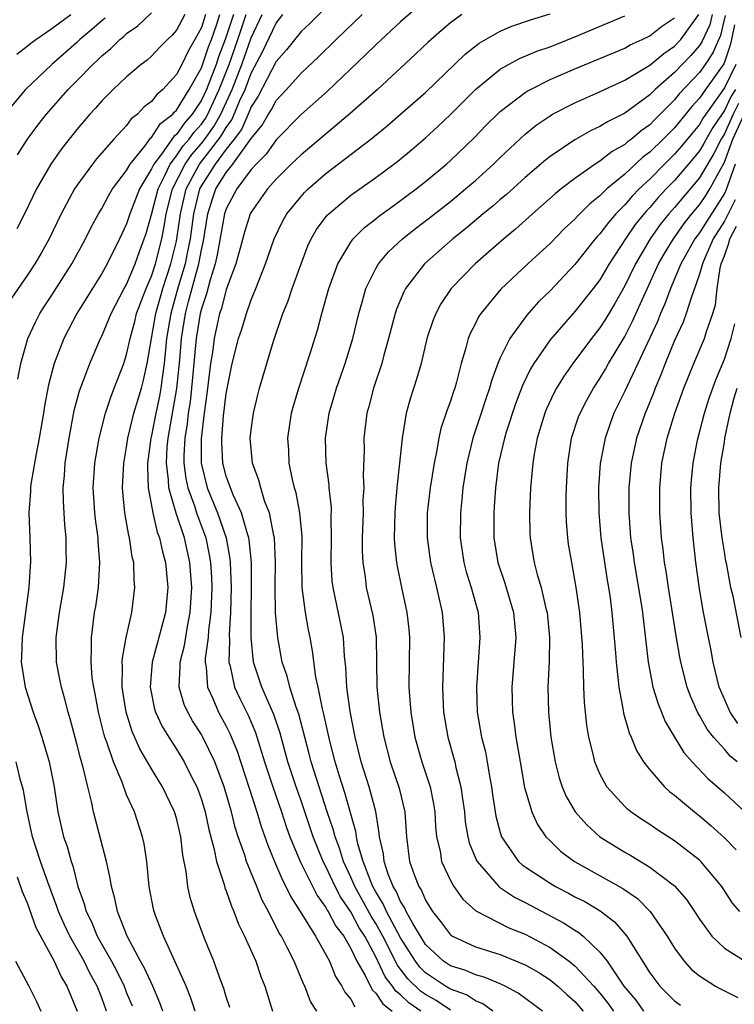
# Model space of a CAD drawing. Units: inches. Extents: x 2498150 to 2499000, y 1482000 to 1485000.
# Drawn here: x 2498572 to 2498630, y 1482924 to 1483003 of the extents above; entities that cross this region are included whole.
import ezdxf

# ---------------------------------------------------------------- set-up
doc = ezdxf.new("R2010")
doc.units = ezdxf.units.IN
doc.header["$MEASUREMENT"] = 0
doc.layers.add('LD24961482_2ft', color=212, linetype='Continuous')

msp = doc.modelspace()

# ---------------------------------------------------------------- linework, layer by layer
at = {"layer": 'LD24961482_2ft'}
for points, elevation in [([(2498605, 1483004.187), (2498603, 1483002.421), (2498601.455, 1483001), (2498601, 1483000.572), (2498600.213, 1482999.787), (2498597.133, 1482996.867), (2498595, 1482994.976), (2498593, 1482992.96), (2498592.215, 1482991.785), (2498591.399, 1482991), (2498591, 1482990.552), (2498589.842, 1482989), (2498589, 1482987.404), (2498588.865, 1482987), (2498588.281, 1482983.719), (2498588.114, 1482983), (2498587.699, 1482981.699), (2498587.412, 1482980.588), (2498587, 1482979.384), (2498586.903, 1482979), (2498586.583, 1482977), (2498586.206, 1482973), (2498586.088, 1482971.912), (2498585.937, 1482971), (2498585.853, 1482970.147), (2498585.673, 1482969), (2498585.6, 1482967.6), (2498585.602, 1482967), (2498585.752, 1482965.751), (2498585.911, 1482965), (2498586.435, 1482963.565), (2498586.607, 1482963), (2498587.35, 1482961), (2498587.638, 1482959.639), (2498587.74, 1482959), (2498587.812, 1482957.812), (2498587.841, 1482957), (2498587.768, 1482955), (2498587.583, 1482953.583), (2498587.547, 1482953), (2498587.315, 1482951.315), (2498587.307, 1482951), (2498587.378, 1482950.622), (2498587.482, 1482949), (2498587.912, 1482948.088), (2498588.373, 1482947), (2498589, 1482945.865), (2498589.294, 1482945.293), (2498589.871, 1482943.871), (2498591.458, 1482939), (2498591.809, 1482937.81), (2498592.327, 1482936.327), (2498592.868, 1482935), (2498593.508, 1482933.508), (2498593.787, 1482933), (2498594.171, 1482932.171), (2498594.926, 1482931), (2498596.166, 1482929), (2498597, 1482927.553), (2498597.287, 1482927), (2498597.776, 1482925.776), (2498598.272, 1482925), (2498598.51, 1482924.511), (2498599, 1482923.963), (2498599.33, 1482923.331)], 8928), ([(2498597, 1483003.583), (2498595.701, 1483002.299), (2498595, 1483001.632), (2498593.839, 1483000.161), (2498593, 1482999.234), (2498591.56, 1482996.44), (2498591, 1482995.586), (2498590.758, 1482995), (2498590.215, 1482993.785), (2498589.64, 1482993), (2498589, 1482992.185), (2498588.104, 1482991), (2498587, 1482989.288), (2498586.846, 1482989), (2498586.363, 1482987), (2498586.097, 1482985), (2498585.853, 1482983.853), (2498585.695, 1482983), (2498585.137, 1482981.138), (2498584.535, 1482979), (2498584.21, 1482977), (2498584.113, 1482976.113), (2498584.017, 1482975), (2498583.842, 1482973.842), (2498583.741, 1482973), (2498583.631, 1482972.369), (2498583.334, 1482971), (2498583, 1482969.216), (2498582.945, 1482969), (2498582.681, 1482967), (2498582.668, 1482966.668), (2498582.73, 1482965), (2498583.11, 1482963), (2498583.457, 1482961.457), (2498583.646, 1482961), (2498583.866, 1482959.867), (2498584.114, 1482959), (2498584.296, 1482957), (2498584.107, 1482955), (2498583.803, 1482953.804), (2498583.05, 1482951), (2498582.889, 1482949), (2498583.248, 1482947.248), (2498583.329, 1482947), (2498583.852, 1482945.851), (2498584.378, 1482945), (2498585, 1482944.038), (2498585.628, 1482943), (2498586.241, 1482941.759), (2498586.634, 1482941), (2498586.739, 1482940.739), (2498587, 1482939.982), (2498587.294, 1482939), (2498587.587, 1482937.587), (2498588.033, 1482935.967), (2498588.22, 1482935), (2498588.829, 1482933.171), (2498588.896, 1482932.896), (2498589, 1482932.643), (2498589.413, 1482931.413), (2498589.613, 1482931), (2498589.981, 1482929.981), (2498590.473, 1482929), (2498591.363, 1482927), (2498591.78, 1482925.78), (2498592.109, 1482925), (2498592.302, 1482924.302), (2498592.72, 1482923)], 8932), ([(2498579.281, 1483002.719), (2498579, 1483002.504), (2498578.201, 1483001.799), (2498577.252, 1483001), (2498577, 1483000.76), (2498574.991, 1482999), (2498572.869, 1482997), (2498571.217, 1482995)], 8950), ([(2498587.34, 1483003), (2498587, 1483001.965), (2498586.483, 1483001), (2498585.937, 1483000.063), (2498585.421, 1482999), (2498585, 1482998.193), (2498583.901, 1482997), (2498583.411, 1482996.589), (2498583, 1482996.036), (2498582.407, 1482995.593), (2498581.865, 1482995), (2498581.368, 1482994.632), (2498581, 1482994.098), (2498579.97, 1482993), (2498578.591, 1482991.409), (2498578.267, 1482991), (2498577, 1482989.277), (2498576.819, 1482989), (2498575.74, 1482987), (2498574.773, 1482985), (2498574.14, 1482983.86), (2498573.632, 1482983), (2498573, 1482982.049), (2498571.752, 1482980.248)], 8944), ([(2498572.169, 1482999.831), (2498573, 1483000.459), (2498573.294, 1483000.706), (2498573.7, 1483001), (2498575, 1483001.873), (2498576.506, 1483003)], 8952), ([(2498585.663, 1483003), (2498585, 1483001.745), (2498584.643, 1483001.357), (2498584.268, 1483001), (2498583.642, 1483000.358), (2498583, 1482999.669), (2498582.646, 1482999.354), (2498582.177, 1482999), (2498581, 1482998.006), (2498579.922, 1482997), (2498579, 1482996.079), (2498578.505, 1482995.495), (2498578.042, 1482995), (2498577, 1482993.778), (2498575.778, 1482992.222), (2498574.912, 1482991), (2498573.773, 1482989), (2498572.797, 1482987), (2498572.19, 1482985.81)], 8946), ([(2498572.246, 1482991.754), (2498573.043, 1482993), (2498573.874, 1482994.126), (2498574.561, 1482995), (2498576.314, 1482997), (2498577, 1482997.684), (2498578.276, 1482999), (2498578.658, 1482999.342), (2498579, 1482999.688), (2498579.728, 1483000.272), (2498580.45, 1483001), (2498580.762, 1483001.239), (2498581, 1483001.474), (2498581.895, 1483002.105), (2498583, 1483003.14)], 8948), ([(2498572.255, 1482973.745), (2498572.492, 1482975), (2498573.071, 1482977), (2498573.682, 1482978.318), (2498574.04, 1482979), (2498574.408, 1482979.591), (2498575, 1482980.478), (2498576.605, 1482983), (2498577.695, 1482985), (2498578.128, 1482985.872), (2498578.735, 1482987), (2498579, 1482987.433), (2498579.543, 1482988.457), (2498579.875, 1482989), (2498581, 1482990.488), (2498581.28, 1482991), (2498582.449, 1482992.449), (2498582.917, 1482993.083), (2498583, 1482993.144), (2498583.73, 1482994.27), (2498584.7, 1482995), (2498584.828, 1482995.172), (2498585, 1482995.317), (2498586.033, 1482997), (2498587, 1482998.714), (2498587.581, 1483000.419), (2498587.807, 1483001), (2498588.239, 1483002.239), (2498588.489, 1483003)], 8942), ([(2498589.574, 1483003), (2498588.921, 1483001), (2498588.383, 1482999.617), (2498588.178, 1482999), (2498587.679, 1482997.679), (2498587.408, 1482997), (2498587, 1482996.121), (2498586.27, 1482995), (2498585.666, 1482994.333), (2498585, 1482993.366), (2498584.791, 1482993.209), (2498583.807, 1482991.807), (2498583.176, 1482991), (2498583, 1482990.61), (2498582.035, 1482989), (2498581.256, 1482987), (2498581, 1482986.196), (2498580.437, 1482985), (2498579.434, 1482983), (2498579, 1482982.223), (2498576.994, 1482979), (2498575.946, 1482977), (2498575.174, 1482975), (2498574.723, 1482973.277), (2498574.411, 1482971.589), (2498574.324, 1482971), (2498573.983, 1482969), (2498573.725, 1482967.725), (2498573.307, 1482965.307), (2498573.274, 1482965), (2498573.278, 1482964.722), (2498573.157, 1482963), (2498573.231, 1482961), (2498573.278, 1482959), (2498573.247, 1482958.752), (2498573.152, 1482957), (2498572.615, 1482953), (2498572.569, 1482951.431), (2498572.538, 1482951), (2498572.861, 1482949), (2498573.502, 1482947), (2498573.905, 1482945.905), (2498574.196, 1482945), (2498574.785, 1482943), (2498575.172, 1482941), (2498575.48, 1482939), (2498575.939, 1482937), (2498576.214, 1482936.213), (2498576.54, 1482935), (2498576.667, 1482934.667), (2498577.088, 1482933), (2498577.599, 1482931.599), (2498577.736, 1482931), (2498578.164, 1482930.165), (2498578.639, 1482929), (2498579.77, 1482927), (2498580.202, 1482926.202), (2498580.797, 1482925), (2498581, 1482924.469), (2498581.43, 1482923.43)], 8940), ([(2498583.902, 1482923), (2498583.67, 1482923.67), (2498583.107, 1482925), (2498582.446, 1482926.446), (2498582.122, 1482927), (2498581.041, 1482929), (2498580.252, 1482931), (2498580.047, 1482932.047), (2498579.773, 1482933), (2498579.682, 1482933.682), (2498579.387, 1482935), (2498578.342, 1482939), (2498578.185, 1482939.815), (2498577.878, 1482941), (2498577.546, 1482942.454), (2498577.291, 1482943.291), (2498577, 1482944.457), (2498576.459, 1482946.459), (2498576.293, 1482947), (2498576.041, 1482948.041), (2498575.757, 1482949), (2498575.647, 1482949.647), (2498575.374, 1482951), (2498575.336, 1482953), (2498575.606, 1482955), (2498575.959, 1482957), (2498576.179, 1482959), (2498576.148, 1482960.148), (2498576.15, 1482961), (2498576.037, 1482962.037), (2498575.927, 1482963.927), (2498575.913, 1482965), (2498576.008, 1482965.992), (2498576.074, 1482967), (2498576.381, 1482969), (2498576.793, 1482971.207), (2498577.211, 1482972.789), (2498577.487, 1482973.487), (2498578.047, 1482975), (2498578.901, 1482977), (2498579, 1482977.197), (2498579.748, 1482979), (2498580.807, 1482981), (2498581, 1482981.336), (2498581.688, 1482983), (2498582.03, 1482983.97), (2498582.417, 1482985), (2498582.561, 1482985.439), (2498583, 1482986.964), (2498583.525, 1482989), (2498584.076, 1482990.076), (2498584.492, 1482991), (2498585, 1482991.649), (2498585.545, 1482992.455), (2498586.029, 1482993), (2498586.425, 1482993.575), (2498587, 1482994.209), (2498587.328, 1482994.672), (2498587.516, 1482995), (2498588.439, 1482997), (2498589.234, 1482999), (2498589.94, 1483001), (2498590.607, 1483003)], 8938), ([(2498586.493, 1482923), (2498586.126, 1482924.126), (2498585.782, 1482925), (2498583.953, 1482929), (2498583.321, 1482930.679), (2498583.205, 1482931), (2498583.169, 1482931.169), (2498582.811, 1482933), (2498582.616, 1482935), (2498582.414, 1482936.414), (2498582.284, 1482937), (2498581.619, 1482939), (2498581, 1482940.367), (2498580.627, 1482941.373), (2498579.937, 1482943), (2498579.414, 1482944.585), (2498579.252, 1482945), (2498579.19, 1482945.19), (2498578.736, 1482947), (2498578.472, 1482948.472), (2498578.356, 1482949), (2498578.244, 1482949.756), (2498578.143, 1482951), (2498578.188, 1482952.188), (2498578.168, 1482953), (2498578.429, 1482955), (2498578.515, 1482955.485), (2498578.741, 1482957), (2498578.853, 1482959), (2498578.71, 1482960.71), (2498578.703, 1482961), (2498578.494, 1482962.495), (2498578.445, 1482963), (2498578.323, 1482965), (2498578.454, 1482967), (2498578.785, 1482969), (2498579.29, 1482971), (2498579.717, 1482972.283), (2498580.01, 1482973), (2498580.766, 1482975), (2498581, 1482975.708), (2498581.279, 1482977), (2498581.649, 1482978.351), (2498581.802, 1482979), (2498582.561, 1482981), (2498583, 1482981.993), (2498583.323, 1482983), (2498583.826, 1482985), (2498584.022, 1482985.978), (2498584.183, 1482987), (2498584.692, 1482989), (2498585.699, 1482991), (2498586.224, 1482991.776), (2498587, 1482992.65), (2498587.275, 1482993), (2498587.992, 1482994.008), (2498588.557, 1482995), (2498589.471, 1482997), (2498590.243, 1482999), (2498591, 1483001.145), (2498591.885, 1483003)], 8936), ([(2498589.285, 1482923.285), (2498589, 1482924.14), (2498588.812, 1482924.812), (2498588.569, 1482925.431), (2498588.009, 1482927), (2498587.297, 1482928.703), (2498587, 1482929.472), (2498586.441, 1482931), (2498586.106, 1482932.106), (2498585.92, 1482933), (2498585.785, 1482934.215), (2498585.51, 1482935.51), (2498585.346, 1482937), (2498585, 1482938.497), (2498584.855, 1482939), (2498583.887, 1482941), (2498583, 1482942.456), (2498582.065, 1482944.065), (2498581.455, 1482945.455), (2498580.962, 1482947), (2498580.636, 1482949), (2498580.67, 1482950.67), (2498580.645, 1482951), (2498580.657, 1482951.343), (2498580.962, 1482953), (2498581.404, 1482955), (2498581.659, 1482957), (2498581.601, 1482957.601), (2498581.568, 1482959), (2498581.455, 1482959.455), (2498581.23, 1482961), (2498581.176, 1482961.176), (2498580.861, 1482963), (2498580.692, 1482964.692), (2498580.672, 1482965), (2498580.772, 1482967), (2498581, 1482968.278), (2498581.103, 1482969), (2498581.463, 1482970.537), (2498581.584, 1482971), (2498582.184, 1482973), (2498582.36, 1482973.64), (2498582.659, 1482975), (2498583.331, 1482979), (2498583.896, 1482981), (2498584.551, 1482983), (2498585, 1482984.817), (2498585.039, 1482985), (2498585.319, 1482987), (2498585.783, 1482989), (2498586.838, 1482991), (2498588.409, 1482993), (2498588.655, 1482993.345), (2498589, 1482993.95), (2498589.444, 1482994.556), (2498590.094, 1482996.094), (2498590.507, 1482997), (2498591, 1482998.31), (2498591.939, 1483000.061), (2498593, 1483002.32), (2498593.546, 1483003)], 8934), ([(2498596.264, 1482923), (2498595.775, 1482923.775), (2498595.299, 1482925), (2498595.197, 1482925.197), (2498594.442, 1482927), (2498593.89, 1482928.109), (2498593.423, 1482929), (2498593.256, 1482929.256), (2498592.379, 1482931), (2498591.894, 1482931.894), (2498591.457, 1482933), (2498590.634, 1482935), (2498590.478, 1482935.522), (2498589.957, 1482937), (2498589.724, 1482937.724), (2498589.412, 1482939), (2498588.827, 1482941), (2498588.081, 1482943), (2498587.12, 1482945), (2498587, 1482945.214), (2498586.297, 1482946.297), (2498585.907, 1482947), (2498585.621, 1482947.622), (2498585.219, 1482949), (2498585.307, 1482950.693), (2498585.289, 1482951), (2498585.638, 1482952.362), (2498585.873, 1482953.873), (2498586.104, 1482955), (2498586.221, 1482957), (2498586.08, 1482959), (2498585.641, 1482961), (2498584.98, 1482962.98), (2498584.381, 1482965), (2498584.362, 1482965.638), (2498584.192, 1482967), (2498584.264, 1482968.264), (2498584.336, 1482969), (2498585.031, 1482972.97), (2498585.273, 1482975.273), (2498585.412, 1482977), (2498585.724, 1482979), (2498585.968, 1482979.968), (2498586.792, 1482983), (2498587, 1482984.128), (2498587.164, 1482984.836), (2498587.524, 1482987), (2498587.875, 1482988.125), (2498588.174, 1482989), (2498589, 1482990.33), (2498589.53, 1482991), (2498591, 1482993.045), (2498591.885, 1482994.115), (2498592.386, 1482995), (2498592.629, 1482995.371), (2498593, 1482996.102), (2498593.836, 1482997), (2498595, 1482998.312), (2498596.399, 1482999.601), (2498597.822, 1483001), (2498599.92, 1483003)], 8930), ([(2498607.91, 1483003), (2498607, 1483002.334), (2498606.27, 1483001.73), (2498605.211, 1483000.789), (2498604.184, 1482999.816), (2498601.13, 1482997), (2498598.952, 1482995.048), (2498595, 1482991.755), (2498594.214, 1482991), (2498593, 1482989.786), (2498592.313, 1482989), (2498591, 1482987.14), (2498590.927, 1482987), (2498590.454, 1482985.546), (2498590.035, 1482983.965), (2498589.756, 1482983), (2498589, 1482980.936), (2498588.604, 1482979.396), (2498588.468, 1482979), (2498588.031, 1482977), (2498587.882, 1482975.882), (2498587.743, 1482975), (2498587.448, 1482972.552), (2498587.22, 1482971), (2498586.972, 1482968.972), (2498586.977, 1482967), (2498587, 1482966.884), (2498587.476, 1482965), (2498588.303, 1482963), (2498588.981, 1482961), (2498589.296, 1482959.296), (2498589.324, 1482959), (2498589.391, 1482957), (2498589.341, 1482955), (2498589.234, 1482953.233), (2498589.254, 1482952.746), (2498589.212, 1482951), (2498589.299, 1482950.701), (2498589.662, 1482949), (2498590.089, 1482948.089), (2498590.758, 1482946.758), (2498591.355, 1482945.355), (2498592.073, 1482943), (2498592.738, 1482941), (2498593.435, 1482939), (2498593.815, 1482937.814), (2498594.115, 1482937), (2498594.958, 1482934.958), (2498596.287, 1482932.287), (2498597, 1482931.327), (2498597.112, 1482931.111), (2498597.188, 1482931), (2498597.808, 1482929.808), (2498598.434, 1482929), (2498599, 1482928.031), (2498599.494, 1482927), (2498600.153, 1482925.847), (2498600.708, 1482924.708), (2498601, 1482924.445), (2498601.571, 1482923.571), (2498602.315, 1482923)], 8926), ([(2498604.634, 1482923), (2498603.663, 1482923.663), (2498603, 1482924.303), (2498602.606, 1482924.606), (2498602.348, 1482925), (2498601.759, 1482925.759), (2498601, 1482927.346), (2498600.113, 1482929), (2498599.683, 1482929.683), (2498599, 1482930.962), (2498598.174, 1482932.174), (2498597.746, 1482933), (2498597, 1482934.606), (2498596.791, 1482935), (2498595.981, 1482937), (2498595, 1482939.887), (2498594.606, 1482941), (2498593.949, 1482943), (2498593.32, 1482945.32), (2498592.82, 1482946.82), (2498592.515, 1482947.484), (2498591.856, 1482949), (2498591.196, 1482951), (2498590.991, 1482953), (2498590.99, 1482954.99), (2498591.026, 1482956.974), (2498591.017, 1482959), (2498590.836, 1482960.836), (2498590.805, 1482961), (2498590.696, 1482961.304), (2498590.22, 1482963), (2498589.543, 1482964.457), (2498589.33, 1482965), (2498589, 1482965.946), (2498588.724, 1482967), (2498588.638, 1482968.638), (2498588.636, 1482969), (2498588.786, 1482970.786), (2498589, 1482972.587), (2498589.481, 1482975), (2498589.989, 1482977), (2498590.246, 1482977.754), (2498590.618, 1482979), (2498591, 1482980.092), (2498591.378, 1482981), (2498592.158, 1482983), (2498592.849, 1482985), (2498593.547, 1482986.453), (2498593.87, 1482987), (2498595, 1482988.387), (2498595.288, 1482988.712), (2498595.584, 1482989), (2498597, 1482990.238), (2498600.607, 1482993), (2498601.923, 1482994.077), (2498603.002, 1482994.998), (2498605, 1482996.757), (2498608.179, 1482999.821), (2498609.302, 1483000.698), (2498611, 1483001.673), (2498611.93, 1483002.07), (2498613.416, 1483002.584), (2498615, 1483003.069)], 8924), ([(2498607, 1482923.084), (2498605.849, 1482923.849), (2498605, 1482924.317), (2498604.594, 1482924.594), (2498603.586, 1482925.586), (2498602.722, 1482926.723), (2498602.185, 1482927.815), (2498601.571, 1482929), (2498601, 1482930.017), (2498600.621, 1482930.621), (2498599.322, 1482933), (2498599, 1482933.758), (2498598.416, 1482935), (2498598.088, 1482936.088), (2498597.735, 1482937), (2498597.593, 1482937.593), (2498597.106, 1482939), (2498596.45, 1482941), (2498595.823, 1482943), (2498595.663, 1482943.663), (2498594.823, 1482946.823), (2498594.611, 1482947.389), (2498594.105, 1482949), (2498593.899, 1482949.899), (2498593.493, 1482951), (2498593.133, 1482953), (2498592.961, 1482954.961), (2498592.917, 1482957.083), (2498592.945, 1482959), (2498592.862, 1482961), (2498592.807, 1482961.192), (2498592.462, 1482963), (2498592.109, 1482963.891), (2498591.764, 1482965), (2498591.614, 1482965.614), (2498591.114, 1482967), (2498590.928, 1482969), (2498591, 1482969.668), (2498591.177, 1482971), (2498591.529, 1482972.472), (2498591.669, 1482973), (2498592.243, 1482975), (2498592.789, 1482976.789), (2498593.548, 1482979), (2498593.971, 1482980.029), (2498594.296, 1482981), (2498595.001, 1482983), (2498595.554, 1482984.446), (2498595.818, 1482985), (2498596.255, 1482985.745), (2498597.111, 1482986.889), (2498597.223, 1482987), (2498599, 1482988.515), (2498601, 1482989.932), (2498602.452, 1482991), (2498602.764, 1482991.236), (2498603.862, 1482992.138), (2498605, 1482993.109), (2498605.993, 1482994.007), (2498607.016, 1482994.984), (2498609.008, 1482996.993), (2498611, 1482998.62), (2498611.665, 1482999), (2498612.533, 1482999.467), (2498613.941, 1483000.059), (2498615, 1483000.424), (2498617, 1483001.212), (2498621, 1483002.914)], 8922), ([(2498610.394, 1482923), (2498609.59, 1482923.59), (2498609, 1482923.808), (2498608.298, 1482924.298), (2498607, 1482924.767), (2498606.606, 1482925), (2498605, 1482926.068), (2498604.534, 1482926.534), (2498604.183, 1482927), (2498603, 1482928.875), (2498601.875, 1482931), (2498601.609, 1482931.609), (2498601, 1482932.578), (2498600.77, 1482933), (2498600.599, 1482933.401), (2498599.997, 1482935), (2498599.574, 1482936.426), (2498599.462, 1482937), (2498599.41, 1482937.411), (2498598.529, 1482940.529), (2498598.071, 1482941.929), (2498597.75, 1482943), (2498597.319, 1482944.681), (2498596.845, 1482946.845), (2498596.723, 1482947.277), (2498596.374, 1482949), (2498596.188, 1482949.812), (2498595.927, 1482951.927), (2498595.736, 1482953), (2498595.605, 1482953.605), (2498595.363, 1482955), (2498595.098, 1482957), (2498595.077, 1482959), (2498595.097, 1482961.097), (2498594.914, 1482963), (2498594.614, 1482964.614), (2498594.491, 1482965), (2498594.321, 1482965.679), (2498594.061, 1482967), (2498594.017, 1482968.017), (2498593.945, 1482969), (2498594.239, 1482971), (2498594.397, 1482971.603), (2498594.813, 1482973), (2498595.713, 1482975.713), (2498596.323, 1482977.677), (2498596.676, 1482979), (2498597.246, 1482981), (2498597.968, 1482983), (2498599, 1482984.742), (2498599.193, 1482985), (2498600.09, 1482985.91), (2498601, 1482986.61), (2498601.21, 1482986.79), (2498602.366, 1482987.634), (2498603, 1482988.069), (2498603.525, 1482988.475), (2498604.246, 1482989), (2498605, 1482989.593), (2498606.69, 1482991), (2498607, 1482991.28), (2498608.895, 1482993.105), (2498609.88, 1482994.12), (2498610.88, 1482995.12), (2498611, 1482995.228), (2498613, 1482996.751), (2498613.148, 1482996.852), (2498613.421, 1482997), (2498615, 1482997.78), (2498617, 1482998.657), (2498621, 1483000.319), (2498621.428, 1483000.572), (2498622.39, 1483001), (2498623, 1483001.291), (2498623.961, 1483002.039), (2498625, 1483002.741)], 8920), ([(2498614.389, 1482923), (2498612.445, 1482924.445), (2498611.404, 1482925), (2498611, 1482925.189), (2498609.716, 1482925.715), (2498609, 1482925.905), (2498608.244, 1482926.244), (2498607, 1482926.636), (2498606.452, 1482927), (2498605, 1482928.346), (2498604.589, 1482929), (2498603.975, 1482930.025), (2498603.451, 1482931), (2498603.318, 1482931.318), (2498603, 1482931.79), (2498602.633, 1482932.633), (2498602.402, 1482933), (2498602.003, 1482933.997), (2498601.681, 1482935), (2498601.62, 1482935.62), (2498601.306, 1482937), (2498601.289, 1482937.289), (2498601.009, 1482939.009), (2498600.475, 1482941), (2498599.827, 1482943), (2498599.34, 1482945), (2498598.95, 1482947.05), (2498598.678, 1482949), (2498598.609, 1482950.609), (2498598.504, 1482951.496), (2498598.41, 1482953), (2498598.177, 1482954.177), (2498597.573, 1482957), (2498597.515, 1482957.515), (2498597.423, 1482959), (2498597.457, 1482961), (2498597.432, 1482962.568), (2498597.441, 1482963.441), (2498597.272, 1482965), (2498597.259, 1482965.26), (2498597.026, 1482967), (2498596.962, 1482969), (2498597.253, 1482971), (2498597.843, 1482973), (2498598.55, 1482975), (2498599.163, 1482977), (2498599.634, 1482979), (2498599.91, 1482979.91), (2498600.205, 1482981), (2498601, 1482982.623), (2498601.22, 1482983), (2498602.035, 1482983.965), (2498603.162, 1482985), (2498604.185, 1482985.815), (2498605.321, 1482986.679), (2498607, 1482988.003), (2498608.221, 1482989), (2498609, 1482989.681), (2498610.461, 1482991), (2498611, 1482991.53), (2498613, 1482993.393), (2498613.881, 1482994.119), (2498615, 1482994.879), (2498615.207, 1482995), (2498617, 1482995.93), (2498618.667, 1482996.667), (2498621, 1482997.731), (2498623, 1482998.938), (2498624.122, 1482999.878), (2498625, 1483000.454), (2498625.498, 1483001), (2498626.935, 1483003)], 8918), ([(2498628.024, 1483003), (2498627.828, 1483002.172), (2498627.188, 1483000.812), (2498627, 1483000.526), (2498626.292, 1482999.708), (2498625, 1482998.346), (2498623.439, 1482997), (2498623, 1482996.562), (2498621, 1482995.079), (2498619.602, 1482994.398), (2498619, 1482994.007), (2498618.307, 1482993.693), (2498617, 1482992.955), (2498615, 1482991.612), (2498614.656, 1482991.344), (2498613, 1482989.93), (2498611.464, 1482988.536), (2498611, 1482988.148), (2498610.392, 1482987.608), (2498609.641, 1482987), (2498608.204, 1482985.796), (2498607.182, 1482985), (2498604.917, 1482983), (2498603.381, 1482981), (2498603.246, 1482980.754), (2498602.659, 1482979.341), (2498602.551, 1482979), (2498602.033, 1482977), (2498601.653, 1482975.653), (2498601.487, 1482975), (2498600.821, 1482973), (2498600.45, 1482971.55), (2498600.29, 1482971), (2498600.052, 1482969), (2498600.064, 1482968.063), (2498599.989, 1482966.011), (2498600.038, 1482965), (2498599.977, 1482964.023), (2498599.985, 1482963), (2498599.922, 1482961), (2498599.923, 1482959.923), (2498599.966, 1482959), (2498600.14, 1482957.86), (2498600.243, 1482957), (2498600.755, 1482954.755), (2498601.031, 1482953.031), (2498601.071, 1482951), (2498601.084, 1482949), (2498601.304, 1482947), (2498601.644, 1482945), (2498602.154, 1482943), (2498602.892, 1482940.892), (2498603.34, 1482939), (2498603.467, 1482937), (2498603.724, 1482935), (2498604.112, 1482933.888), (2498604.456, 1482933), (2498604.675, 1482932.675), (2498605, 1482931.896), (2498605.559, 1482931), (2498606.201, 1482930.201), (2498607, 1482929.115), (2498607.161, 1482929), (2498609, 1482928.157), (2498611, 1482927.531), (2498613, 1482926.713), (2498614.09, 1482926.09), (2498615, 1482925.5), (2498615.618, 1482925), (2498616.335, 1482924.334), (2498617, 1482923.758), (2498617.664, 1482923)], 8916), ([(2498629.062, 1483002.938), (2498628.689, 1483001.311), (2498628.064, 1482999.936), (2498627.448, 1482999), (2498627, 1482998.364), (2498625.369, 1482996.631), (2498625, 1482996.168), (2498623.409, 1482994.591), (2498623, 1482994.159), (2498622.318, 1482993.682), (2498621.53, 1482993), (2498621.223, 1482992.777), (2498621, 1482992.57), (2498619.985, 1482992.015), (2498619, 1482991.235), (2498618.622, 1482991), (2498617, 1482989.846), (2498615.9, 1482989), (2498615.399, 1482988.601), (2498613.58, 1482987), (2498612.228, 1482985.772), (2498611.282, 1482985), (2498610.068, 1482983.932), (2498608.973, 1482983), (2498607.065, 1482981), (2498606.23, 1482979.77), (2498605.818, 1482979), (2498605.582, 1482978.418), (2498605.113, 1482977), (2498604.636, 1482975), (2498604.273, 1482973.727), (2498603.78, 1482972.22), (2498603.437, 1482971), (2498603.114, 1482969), (2498602.92, 1482967), (2498602.713, 1482965.287), (2498602.702, 1482965), (2498602.552, 1482963.448), (2498602.526, 1482963), (2498602.492, 1482961), (2498602.515, 1482960.515), (2498602.671, 1482959), (2498602.716, 1482958.716), (2498603.061, 1482957), (2498603.495, 1482955), (2498603.658, 1482953.659), (2498603.715, 1482953), (2498603.657, 1482949), (2498603.702, 1482948.298), (2498603.816, 1482947), (2498604.145, 1482945), (2498604.708, 1482943), (2498605.38, 1482941), (2498605.65, 1482939.65), (2498605.746, 1482939), (2498605.809, 1482937.809), (2498605.889, 1482937), (2498606.166, 1482935.834), (2498606.295, 1482935), (2498607, 1482933.486), (2498607.28, 1482933), (2498607.993, 1482931.993), (2498609.044, 1482931.043), (2498611.692, 1482929.692), (2498613, 1482929.165), (2498615, 1482928.111), (2498616.545, 1482927), (2498617, 1482926.639), (2498618.501, 1482925), (2498619, 1482924.429), (2498619.637, 1482923.637), (2498620.086, 1482923)], 8914), ([(2498629.815, 1483002.185), (2498629.577, 1483001), (2498629.463, 1483000.537), (2498629, 1482999.195), (2498628.94, 1482999.06), (2498627.484, 1482997), (2498627, 1482996.29), (2498626.38, 1482995.62), (2498625, 1482993.922), (2498624.532, 1482993.468), (2498624.088, 1482993), (2498623, 1482991.945), (2498622.453, 1482991.547), (2498621, 1482990.195), (2498619.553, 1482989), (2498619, 1482988.446), (2498618.188, 1482987.812), (2498617.19, 1482986.81), (2498617, 1482986.588), (2498616.171, 1482985.829), (2498615, 1482984.632), (2498614.159, 1482983.841), (2498613.227, 1482983), (2498611.047, 1482980.953), (2498609.442, 1482979), (2498609.26, 1482978.74), (2498609, 1482978.193), (2498608.59, 1482977.41), (2498608.43, 1482977), (2498608.246, 1482976.246), (2498607.871, 1482975), (2498607.482, 1482973.481), (2498607.343, 1482973), (2498607.249, 1482972.751), (2498607, 1482971.965), (2498606.737, 1482971.262), (2498606.24, 1482969.76), (2498606.081, 1482969), (2498605.893, 1482967.893), (2498605.694, 1482967), (2498605.359, 1482965), (2498605.126, 1482963), (2498605.13, 1482961), (2498605.403, 1482959), (2498605.545, 1482958.455), (2498605.884, 1482957), (2498606.327, 1482955), (2498606.484, 1482953), (2498606.353, 1482949), (2498606.416, 1482947.584), (2498606.453, 1482947), (2498606.79, 1482945), (2498607.348, 1482943), (2498607.436, 1482942.564), (2498607.841, 1482941), (2498607.964, 1482940.036), (2498608.118, 1482939), (2498608.194, 1482938.194), (2498608.392, 1482937), (2498608.51, 1482936.51), (2498609.086, 1482935.086), (2498609.135, 1482935), (2498610.887, 1482933), (2498610.944, 1482932.944), (2498612.137, 1482932.137), (2498613, 1482931.722), (2498616.085, 1482930.085), (2498617, 1482929.482), (2498617.303, 1482929.304), (2498617.659, 1482929), (2498619, 1482927.74), (2498619.582, 1482927), (2498620.935, 1482925), (2498621.875, 1482923.875), (2498622.514, 1482923)], 8912), ([(2498629.908, 1482999), (2498629, 1482997.12), (2498627.495, 1482995), (2498627.297, 1482994.703), (2498627, 1482994.182), (2498626.454, 1482993.546), (2498625.562, 1482992.438), (2498625, 1482991.791), (2498624.185, 1482991), (2498623, 1482989.796), (2498622.153, 1482989), (2498621.581, 1482988.419), (2498621, 1482987.721), (2498620.281, 1482987), (2498619.68, 1482986.32), (2498619, 1482985.399), (2498618.799, 1482985.2), (2498618.628, 1482985), (2498617, 1482982.943), (2498615, 1482980.817), (2498614.07, 1482979.93), (2498613.134, 1482978.866), (2498611.767, 1482977), (2498611, 1482975.445), (2498610.81, 1482975), (2498610.315, 1482973.685), (2498610.143, 1482973), (2498609.843, 1482972.157), (2498609.474, 1482971), (2498608.804, 1482969), (2498608.319, 1482967), (2498608.008, 1482965), (2498607.924, 1482964.076), (2498607.8, 1482963), (2498607.782, 1482961), (2498608.086, 1482959), (2498608.275, 1482958.274), (2498608.676, 1482957), (2498609.217, 1482955), (2498609.362, 1482953), (2498609.095, 1482949), (2498609.157, 1482947), (2498609.504, 1482945), (2498609.803, 1482943.803), (2498609.955, 1482943), (2498610.134, 1482941.866), (2498610.301, 1482941), (2498610.381, 1482940.381), (2498610.654, 1482938.653), (2498611, 1482937.343), (2498611.109, 1482937), (2498612.478, 1482935), (2498612.747, 1482934.747), (2498613, 1482934.568), (2498615, 1482933.256), (2498615.434, 1482933), (2498616.47, 1482932.47), (2498617, 1482932.176), (2498617.785, 1482931.785), (2498619.035, 1482931.035), (2498620.173, 1482930.172), (2498621.17, 1482929), (2498621.422, 1482928.578), (2498623, 1482926.082), (2498623.808, 1482925), (2498625, 1482923.819), (2498625.468, 1482923.468)], 8910), ([(2498629.878, 1482997), (2498629.549, 1482996.451), (2498629, 1482995.312), (2498628.065, 1482993.935), (2498627.532, 1482993), (2498627.352, 1482992.648), (2498627, 1482992.055), (2498626.525, 1482991.475), (2498625, 1482989.692), (2498624.319, 1482989), (2498623.681, 1482988.319), (2498623, 1482987.511), (2498622.747, 1482987.254), (2498621.846, 1482986.154), (2498621.056, 1482985), (2498619.745, 1482983), (2498619, 1482981.719), (2498618.455, 1482981), (2498617, 1482979.173), (2498615, 1482976.895), (2498613.685, 1482975), (2498613.427, 1482974.573), (2498612.777, 1482973.223), (2498612.236, 1482971.764), (2498611.48, 1482969.48), (2498611.335, 1482969), (2498610.87, 1482967), (2498610.616, 1482965), (2498610.517, 1482963.483), (2498610.471, 1482963), (2498610.473, 1482961), (2498610.808, 1482959), (2498611.365, 1482957.365), (2498612.066, 1482955), (2498612.133, 1482954.133), (2498612.243, 1482953), (2498611.935, 1482949), (2498611.972, 1482947), (2498612.115, 1482946.115), (2498612.244, 1482945), (2498612.371, 1482944.372), (2498612.589, 1482943), (2498612.949, 1482940.949), (2498613.534, 1482939), (2498613.989, 1482937.989), (2498614.672, 1482937), (2498615, 1482936.659), (2498615.842, 1482935.843), (2498616.964, 1482935), (2498620.844, 1482932.844), (2498622.024, 1482932.024), (2498623.05, 1482931), (2498624.413, 1482929), (2498625, 1482928.044), (2498625.761, 1482927), (2498626.347, 1482926.347), (2498627, 1482925.816), (2498628.283, 1482925), (2498628.748, 1482924.748), (2498630.085, 1482924.084)], 8908), ([(2498630.133, 1482995.867), (2498629.715, 1482995), (2498629, 1482993.418), (2498628.737, 1482993), (2498628.149, 1482991.851), (2498627, 1482989.887), (2498625, 1482987.505), (2498624.549, 1482987), (2498623.852, 1482986.148), (2498623.038, 1482985), (2498621.852, 1482983), (2498621, 1482981.212), (2498620.201, 1482979.799), (2498619.445, 1482978.555), (2498619, 1482977.85), (2498618.323, 1482977), (2498616.833, 1482975), (2498616.072, 1482973.928), (2498615.513, 1482973), (2498615.331, 1482972.669), (2498614.696, 1482971.304), (2498614.576, 1482971), (2498613.96, 1482969), (2498613.714, 1482967.714), (2498613.605, 1482967), (2498613.571, 1482966.429), (2498613.431, 1482965), (2498613.341, 1482963), (2498613.375, 1482961.375), (2498613.392, 1482961), (2498613.629, 1482959.629), (2498613.722, 1482959), (2498613.963, 1482958.037), (2498614.279, 1482957), (2498614.667, 1482955.333), (2498614.759, 1482955), (2498614.96, 1482953), (2498614.922, 1482951.078), (2498614.833, 1482949), (2498614.873, 1482947), (2498615.067, 1482945), (2498615.404, 1482943), (2498615.733, 1482941.733), (2498615.979, 1482941), (2498616.278, 1482940.278), (2498617.022, 1482939), (2498617.939, 1482937.939), (2498619, 1482936.983), (2498621, 1482935.751), (2498621.482, 1482935.482), (2498623, 1482934.565), (2498625, 1482933.061), (2498625.965, 1482931.965), (2498626.606, 1482931), (2498627, 1482930.374), (2498627.992, 1482929), (2498629, 1482928.05), (2498630.653, 1482927)], 8906), ([(2498630.237, 1482931), (2498629.658, 1482931.658), (2498628.788, 1482933), (2498627.112, 1482935), (2498627, 1482935.108), (2498625, 1482936.668), (2498623.58, 1482937.58), (2498623, 1482937.984), (2498622.379, 1482938.379), (2498621.48, 1482939), (2498621.209, 1482939.209), (2498621, 1482939.414), (2498619.558, 1482941), (2498619, 1482942.04), (2498618.597, 1482943), (2498618.491, 1482943.509), (2498618.118, 1482945), (2498617.955, 1482945.955), (2498617.763, 1482947.764), (2498617.712, 1482949), (2498617.695, 1482950.305), (2498617.648, 1482951), (2498617.603, 1482952.397), (2498617.387, 1482955), (2498617.106, 1482957), (2498616.739, 1482959), (2498616.493, 1482960.493), (2498616.421, 1482961), (2498616.316, 1482962.316), (2498616.288, 1482963), (2498616.292, 1482964.292), (2498616.308, 1482965), (2498616.422, 1482967), (2498616.734, 1482969), (2498617.296, 1482970.704), (2498617.408, 1482971), (2498617.946, 1482972.054), (2498618.478, 1482973), (2498619, 1482973.78), (2498619.454, 1482974.546), (2498619.702, 1482975), (2498621, 1482977.167), (2498621.623, 1482978.377), (2498623.715, 1482983), (2498624.178, 1482983.822), (2498624.898, 1482985), (2498625.778, 1482986.221), (2498626.396, 1482987), (2498627, 1482987.719), (2498627.511, 1482988.489), (2498627.834, 1482989), (2498629, 1482991.159), (2498629.673, 1482993), (2498630.717, 1482995.283)], 8904), ([(2498629.874, 1482991), (2498629.242, 1482989.242), (2498629.125, 1482988.875), (2498629, 1482988.633), (2498627.579, 1482986.421), (2498627, 1482985.483), (2498626.633, 1482985), (2498625.508, 1482983), (2498624.671, 1482981), (2498624.225, 1482979.775), (2498623.879, 1482979), (2498623.631, 1482978.369), (2498622.052, 1482975), (2498621.182, 1482973.182), (2498621, 1482972.769), (2498620.132, 1482971), (2498619.823, 1482970.177), (2498619.416, 1482969), (2498619.036, 1482966.964), (2498618.898, 1482965), (2498618.907, 1482963), (2498619.077, 1482961), (2498619.595, 1482957.595), (2498619.701, 1482957), (2498619.815, 1482956.185), (2498619.951, 1482955), (2498620.243, 1482951.757), (2498620.295, 1482951), (2498620.473, 1482949.527), (2498620.509, 1482949), (2498620.88, 1482947.121), (2498620.908, 1482946.908), (2498621.349, 1482945.349), (2498621.515, 1482945), (2498621.93, 1482943.93), (2498622.512, 1482943), (2498623, 1482942.37), (2498624.19, 1482941), (2498624.612, 1482940.613), (2498625, 1482940.331), (2498626.589, 1482939), (2498627, 1482938.685), (2498627.909, 1482937.909), (2498629, 1482936.92), (2498629.93, 1482935.931)], 8902), ([(2498629.875, 1482988.125), (2498629, 1482986.413), (2498628.109, 1482985), (2498627.392, 1482983.392), (2498627.234, 1482983), (2498627, 1482982.15), (2498626.595, 1482981), (2498626.346, 1482980.346), (2498625.935, 1482979), (2498625.683, 1482978.317), (2498625, 1482976.831), (2498624.241, 1482975), (2498623.907, 1482974.093), (2498623.432, 1482973), (2498623.32, 1482972.68), (2498622.749, 1482971.251), (2498622.634, 1482971), (2498621.94, 1482969), (2498621.501, 1482967), (2498621.328, 1482965), (2498621.326, 1482963), (2498621.468, 1482961), (2498621.672, 1482959.672), (2498621.757, 1482959), (2498622.319, 1482955.682), (2498622.414, 1482955), (2498622.876, 1482951), (2498623, 1482950.316), (2498623.258, 1482949), (2498623.667, 1482947.666), (2498624.251, 1482946.251), (2498624.99, 1482944.99), (2498625.749, 1482943.749), (2498626.417, 1482943), (2498627.674, 1482941.674), (2498629, 1482940.521), (2498630.629, 1482939)], 8900), ([(2498630.014, 1482943), (2498629.464, 1482943.463), (2498629, 1482944.013), (2498628.116, 1482945), (2498627.62, 1482945.62), (2498627, 1482946.74), (2498626.895, 1482946.895), (2498626.279, 1482948.279), (2498626.011, 1482949), (2498625.5, 1482951), (2498625.414, 1482951.414), (2498625.121, 1482953.121), (2498624.503, 1482957), (2498624.312, 1482958.312), (2498624.186, 1482959), (2498624.071, 1482960.072), (2498623.944, 1482961), (2498623.816, 1482963), (2498623.807, 1482965), (2498623.98, 1482967), (2498624.404, 1482969), (2498625.026, 1482971), (2498625.75, 1482973), (2498626.542, 1482975), (2498627.393, 1482977), (2498627.562, 1482977.562), (2498628.08, 1482979), (2498628.291, 1482979.709), (2498628.41, 1482981), (2498628.651, 1482982.65), (2498628.747, 1482983), (2498629, 1482983.628), (2498629.353, 1482984.647), (2498629.437, 1482985), (2498629.982, 1482986.018)], 8898), ([(2498630.078, 1482946.078), (2498629.458, 1482947), (2498628.706, 1482948.706), (2498628.591, 1482949), (2498628.105, 1482951), (2498627.937, 1482951.936), (2498627.716, 1482953), (2498627.333, 1482955), (2498627, 1482956.887), (2498626.701, 1482959), (2498626.486, 1482961), (2498626.342, 1482963), (2498626.315, 1482965), (2498626.365, 1482965.635), (2498626.483, 1482967), (2498626.83, 1482968.83), (2498627.389, 1482971), (2498627.782, 1482972.218), (2498628.311, 1482973.69), (2498629, 1482975.342), (2498629.55, 1482977), (2498629.825, 1482978.175)], 8896), ([(2498630.346, 1482953), (2498629.692, 1482956.308), (2498629.528, 1482957), (2498629.186, 1482958.814), (2498629.107, 1482959.107), (2498629, 1482959.86), (2498628.834, 1482960.833), (2498628.804, 1482961.196), (2498628.589, 1482963), (2498628.54, 1482965), (2498628.71, 1482967), (2498629, 1482968.661), (2498629.046, 1482969), (2498629.456, 1482971), (2498629.779, 1482972.221), (2498630.011, 1482973)], 8894), ([(2498579.393, 1482923), (2498579, 1482924.058), (2498578.726, 1482924.726), (2498578.633, 1482925), (2498578.046, 1482926.046), (2498577.592, 1482927), (2498576.449, 1482929), (2498575.972, 1482929.973), (2498575.525, 1482931), (2498575.403, 1482931.403), (2498574.661, 1482933.339), (2498574.082, 1482935), (2498573.45, 1482937), (2498573, 1482939), (2498572.712, 1482940.712), (2498572.642, 1482941), (2498572.489, 1482941.511), (2498572.129, 1482943)], 8942), ([(2498572.211, 1482933.789), (2498572.607, 1482932.607), (2498573, 1482931.677), (2498573.699, 1482929.699), (2498575.179, 1482927), (2498575.747, 1482925.747), (2498576.203, 1482925), (2498577.026, 1482923)], 8944), ([(2498572.065, 1482927), (2498573.135, 1482925), (2498573.766, 1482923.767), (2498574.115, 1482923)], 8946)]:
    msp.add_lwpolyline(points, dxfattribs=dict(at, elevation=elevation))

doc.saveas('drawing.dxf')
